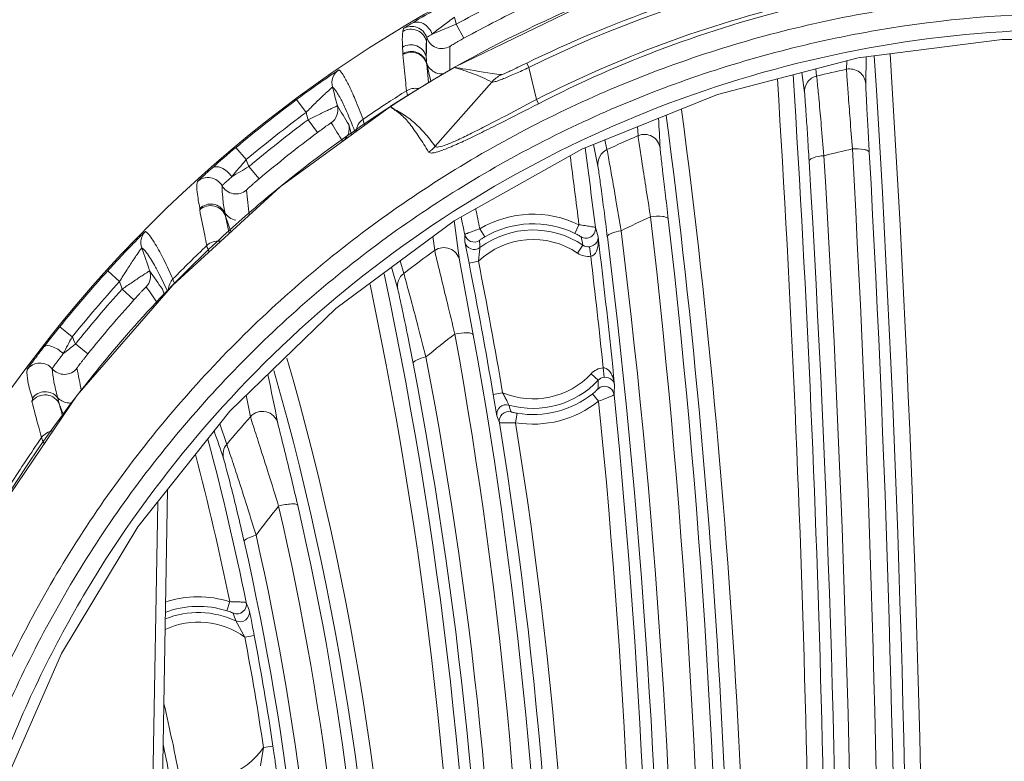
# Model space of a CAD drawing. Units: millimetres. Extents: x 45765 to 46874, y 2418 to 3174.
# Drawn here: x 46334 to 46365, y 2868 to 2892 of the extents above; entities that cross this region are included whole.
import ezdxf

# ---------------------------------------------------------------- set-up
doc = ezdxf.new("R2010")
doc.units = ezdxf.units.MM
doc.layers.add('细实线', color=7, linetype='Continuous', lineweight=13)
doc.styles.add('STYLE1', font='swisscl.ttf')
doc.dimstyles.new('4', dxfattribs={"dimtxt": 7, "dimasz": 2.5, "dimexe": 1.25, "dimexo": 0.625, "dimtad": 1, "dimtoh": 1, "dimdec": 0, "dimlfac": 0.25, "dimzin": 1, "dimdsep": 46, "dimtxsty": 'STYLE1', "dimcen": 2.5, "dimclrd": 3, "dimclre": 3, "dimclrt": 3, "dimadec": 0, "dimazin": 0, "dimtfac": 1, "dimtdec": 0, "dimtmove": 0, "dimatfit": 3, "dimfxl": 1, "dimlwd": -1, "dimarcsym": 0})

# ---------------------------------------------------------------- blocks, each defined once
blk = doc.blocks.new('*D14')
at = {"layer": 'Defpoints', "color": 0, "transparency": 16777216}
for p in [(46408.899, 2940.413), (46287.799, 2886.03), (46408.899, 2860.725)]:
    blk.add_point(p, dxfattribs=at)
at = {"layer": '细实线', "color": 3, "lineweight": -2, "transparency": 16777216}
for p, q in [((46287.799, 2886.655), (46287.799, 2941.663)), ((46408.899, 2861.35), (46408.899, 2941.663))]:
    blk.add_line(p, q, dxfattribs=at)
at = {"layer": '细实线', "color": 3, "transparency": 16777216}
blk.add_line((46290.299, 2940.413), (46406.399, 2940.413), dxfattribs=at)
for points in [[(46290.299, 2940.83), (46290.299, 2939.997), (46287.799, 2940.413)], [(46406.399, 2939.997), (46406.399, 2940.83), (46408.899, 2940.413)]]:
    blk.add_solid(points, dxfattribs=at)
at = {"layer": '细实线', "color": 3, "transparency": 16777216, "insert": (46348.349, 2944.538), "char_height": 7, "attachment_point": 5, "style": 'STYLE1'}
blk.add_mtext('30mm', dxfattribs=at)

msp = doc.modelspace()

# ---------------------------------------------------------------- linework, layer by layer
at = {"layer": '细实线'}
for p, q in [((46345.812, 2891.256), (46345.831, 2891.345)), ((46347.49, 2891.482), (46346.735, 2891.175)), ((46347.49, 2891.482), (46347.731, 2891.044)), ((46346.555, 2890.95), (46346.565, 2891.068)), ((46345.818, 2890.53), (46345.818, 2890.555)), ((46346.553, 2890.372), (46346.55, 2890.459)), ((46346.557, 2890.279), (46346.553, 2890.372)), ((46346.565, 2890.224), (46346.557, 2890.279)), ((46359.735, 2890.333), (46359.731, 2890.071)), ((46360.343, 2890.458), (46360.333, 2889.614)), ((46346.565, 2890.224), (46346.687, 2889.698)), ((46346.619, 2889.656), (46346.565, 2890.224)), ((46347.286, 2890.26), (46347.285, 2890.045)), ((46347.426, 2890.127), (46347.428, 2890.128)), ((46347.431, 2890.13), (46347.445, 2890.137)), ((46349.698, 2890.265), (46349.763, 2890.125)), ((46349.763, 2890.125), (46350.002, 2889.119)), ((46358.325, 2889.966), (46358.411, 2889.343)), ((46358.763, 2890.08), (46358.793, 2889.859)), ((46348.606, 2889.67), (46346.83, 2887.654)), ((46342.483, 2889.12), (46342.781, 2888.718)), ((46350.069, 2888.99), (46350.002, 2889.119)), ((46345.43, 2888.905), (46345.431, 2888.907)), ((46342.84, 2888.488), (46343.139, 2888.087)), ((46344.203, 2888.018), (46344.116, 2888.333)), ((46353.191, 2887.988), (46353.177, 2888.271)), ((46352.152, 2887.858), (46352.216, 2887.549)), ((46340.581, 2887.619), (46340.903, 2887.236)), ((46351.789, 2887.713), (46351.932, 2887.033)), ((46340.983, 2887.016), (46341.305, 2886.633)), ((46339.444, 2885.66), (46339.448, 2885.709)), ((46340.257, 2885.459), (46340.227, 2885.585)), ((46340.257, 2885.459), (46340.415, 2884.983)), ((46340.362, 2884.924), (46340.257, 2885.459)), ((46348.23, 2885.07), (46348.382, 2884.812)), ((46351.338, 2885.193), (46351.207, 2884.924)), ((46346.813, 2884.386), (46346.757, 2884.828)), ((46347.89, 2883.991), (46347.758, 2884.66)), ((46351.297, 2884.303), (46351.464, 2884.552)), ((46351.708, 2884.205), (46351.67, 2884.502)), ((46345.455, 2883.86), (46345.656, 2883.169)), ((46345.728, 2884.063), (46345.841, 2883.667)), ((46348.024, 2881.743), (46347.593, 2884.079)), ((46348.184, 2884.049), (46347.89, 2883.991)), ((46336.559, 2883.75), (46336.929, 2883.414)), ((46337.01, 2883.175), (46337.381, 2882.84)), ((46338.33, 2883.02), (46338.275, 2883.171)), ((46335.055, 2881.994), (46335.443, 2881.68)), ((46335.544, 2881.454), (46335.934, 2881.141)), ((46352.098, 2880.708), (46352.127, 2880.409)), ((46351.719, 2880.521), (46351.937, 2880.316)), ((46341.035, 2879.174), (46340.903, 2879.846)), ((46348.943, 2879.924), (46348.647, 2879.874)), ((46348.762, 2879.202), (46348.647, 2879.874)), ((46351.956, 2879.662), (46351.768, 2879.896)), ((46349.349, 2878.986), (46349.399, 2879.282)), ((46340.074, 2878.951), (46340.29, 2878.304)), ((46338.248, 2866.174), (46338.435, 2876.893)), ((46337.948, 2866.177), (46338.129, 2876.507)), ((46340.386, 2873.373), (46340.296, 2873.087)), ((46340.576, 2872.771), (46340.858, 2872.26)), ((46340.858, 2872.26), (46341.153, 2872.316)), ((46341.444, 2868.797), (46341.345, 2868.222)), ((46341.444, 2868.797), (46341.74, 2868.841))]:
    msp.add_line(p, q, dxfattribs=at)
for points in [[(46386.365, 2890.131), (46381.933, 2892.285), (46377.053, 2893.928), (46372.01, 2894.922), (46366.885, 2895.253), (46361.761, 2894.918), (46356.72, 2893.922), (46351.843, 2892.276), (46347.433, 2890.131)], [(46332.012, 2863.278), (46333.249, 2867.494), (46335.108, 2871.748), (46337.503, 2875.722), (46340.39, 2879.348), (46343.716, 2882.567), (46347.42, 2885.321), (46351.432, 2887.569), (46355.679, 2889.278), (46360.096, 2890.426), (46364.613, 2891.006), (46369.165, 2891.007), (46373.683, 2890.43), (46378.1, 2889.284), (46382.348, 2887.577), (46386.361, 2885.332), (46390.066, 2882.58), (46393.393, 2879.364), (46396.282, 2875.739), (46398.68, 2871.766), (46400.542, 2867.513), (46401.785, 2863.278)], [(46347.428, 2890.128), (46346.818, 2889.772), (46346.011, 2889.278), (46345.432, 2888.908)], [(46345.431, 2888.907), (46341.962, 2886.385), (46338.595, 2883.304), (46335.602, 2879.848), (46333.026, 2876.063), (46330.904, 2871.998), (46329.268, 2867.709), (46328.186, 2863.479)]]:
    msp.add_lwpolyline(points, dxfattribs=at)
for centre, radius, start, end in [((46366.899, 2856.232), 41, 99.7108, 160.7583), ((46366.899, 2856.232), 40.24, 115.4857, 118.837), ((46366.899, 2856.232), 39.74, 115.4857, 118.837), ((46208.565, 2856.232), 143.327, 14.23733, 14.32832), ((46346.07, 2890.827), 0.5, 14.133, 121.0409), ((46346.088, 2890.916), 0.5, 17.6509, 120.9622), ((46109.179, 2893.15), 237.386, 359.35051, 359.46891), ((46347.041, 2891.219), 0.5, 197.6642, 299.5667), ((46346.065, 2890.338), 0.5, 13.9618, 121.4036), ((46350.391, 2890.962), 4.591, 182.451, 185.084), ((46346.08, 2890.128), 0.5, 17.4649, 121.5383), ((46346.08, 2890.104), 0.5, 13.8793, 121.5552), ((46098.05, 2891.379), 249.239, 359.74282, 359.86332), ((46347.034, 2890.428), 0.5, 197.4332, 248.7935), ((45814.899, 2856.232), 546.777, 356.40793, 3.59197), ((45814.899, 2856.232), 547.277, 356.40462, 3.59531), ((46344.091, 2889.637), 0.5, 124.3149, 194.7225), ((46368.327, 2853.721), 41.979, 120.2038, 120.6196), ((46368.28, 2853.802), 41.885, 119.8602, 120.2038), ((46366.925, 2856.079), 34.744, 101.9502, 103.5356), ((46368.435, 2853.541), 42.188, 121.0616, 121.7763), ((46368.376, 2853.638), 42.075, 120.6196, 121.0615), ((45827.899, 2856.232), 530.723, 359.14274, 3.62227), ((45827.899, 2856.232), 531.223, 359.1227, 3.63276), ((46216.899, 2856.232), 131.006, 14.44906, 14.71518), ((46366.875, 2855.902), 39.504, 122.0159, 123.0093), ((46368.511, 2853.418), 42.333, 121.7766, 123.0379), ((46366.899, 2856.232), 40.96, 126.5909, 129.9793), ((46366.891, 2855.752), 39.493, 122.916, 129.4192), ((46343.277, 2888.796), 0.5, 305.9465, 14.4534), ((46230.47, 2820.074), 132.57, 30.99031, 31.28721), ((46366.883, 2855.89), 39.518, 123.2021, 124.3846), ((46366.907, 2855.853), 39.562, 123.0091, 123.2023), ((46105.107, 2856.232), 251.569, 358.37901, 7.44122), ((46366.899, 2856.232), 40.46, 126.5909, 129.9793), ((46366.899, 2856.232), 40.24, 126.7188, 130.0934), ((46216.899, 2856.232), 130.006, 14.36545, 14.47036), ((46344.849, 2888.091), 0.499, 124.6157, 175.8531), ((46089.626, 2873.367), 264.642, 3.08146, 3.28561), ((46105.107, 2856.232), 251.069, 358.37892, 7.41192), ((46228.663, 2818.238), 134.63, 31.11592, 31.40506), ((46343.632, 2888.211), 0.5, 308.9504, 14.1625), ((46366.899, 2856.232), 39.74, 126.7188, 130.0934), ((46366.931, 2856.212), 34.62, 113.3832, 115.1535), ((46361.878, 2862.199), 33.162, 129.9556, 131.672), ((46346.071, 2888.322), 1.011, 302.9828, 318.6431), ((46117.107, 2856.232), 236.515, 7.01276, 7.62334), ((46366.899, 2856.232), 32.108, 102.5638, 104.2024), ((45794.765, 2856.232), 566.017, 356.82605, 3.17395), ((46353.684, 2875.952), 17.049, 138.5609, 140.928), ((46256.103, 2856.232), 90.289, 19.93409, 20.08292), ((46117.107, 2856.232), 236.015, 7.04843, 7.57872), ((45843.634, 2856.232), 515.853, 356.55945, 3.44055), ((45841.279, 2856.232), 518.677, 356.55955, 3.44045), ((45797.328, 2856.232), 563.982, 356.82597, 3.17403), ((46370.244, 2837.009), 57.939, 120.33374, 120.94911), ((46339.705, 2886.175), 0.5, 28.9342, 132.2461), ((46340.58, 2886.659), 0.5, 208.9478, 310.8435), ((46366.847, 2855.809), 39.422, 129.4221, 132.5861), ((46196.703, 2870.353), 145.082, 5.99167, 6.30279), ((46339.785, 2885.294), 0.5, 19.1995, 132.9866), ((46339.789, 2885.343), 0.5, 28.8691, 132.9341), ((46208.565, 2856.232), 142.61, 11.66645, 11.92527), ((46340.665, 2885.826), 0.5, 208.835, 260.1936), ((46208.565, 2856.232), 142.11, 11.63384, 11.86233), ((46349.899, 2882.232), 3.292, 64.0751, 120.4626), ((46366.899, 2856.232), 32.105, 114.5045, 116.3263), ((46100.17, 2856.232), 255.091, 353.42389, 6.57611), ((46101.365, 2856.232), 254.448, 353.42369, 6.5763), ((46197.26, 2864.605), 151.589, 7.38091, 7.85604), ((46349.899, 2882.232), 2.798, 55.9752, 126.5825), ((46349.899, 2882.232), 2.992, 64.0751, 120.4626), ((46326.941, 2877.848), 25.948, 15.5725, 16.25), ((46338.097, 2884.632), 0.5, 135.3957, 199.221), ((46366.852, 2855.802), 39.43, 132.5861, 136.0505), ((46348.05, 2884.951), 0.3, 191.666, 304.2013), ((46412.64, 2885.371), 64.885, 180.42511, 180.62801), ((46349.899, 2882.232), 2.498, 55.9752, 133.3422), ((46332.223, 2880.201), 19.727, 12.7394, 13.5189), ((46117.107, 2856.232), 236.562, 5.80633, 6.93934), ((46120.404, 2856.232), 233.58, 352.97043, 7.02957), ((46119.295, 2856.232), 235.133, 352.97062, 7.02937), ((46256.618, 2856.232), 85.787, 18.70637, 19.2157), ((46366.891, 2855.878), 39.532, 133.5243, 135.6886), ((46340.013, 2884.181), 0.501, 81.7049, 133.7767), ((46348.052, 2884.72), 0.3, 191.5771, 306.5602), ((46377.113, 2886.181), 28.932, 182.9302, 183.3726), ((46366.773, 2856.44), 34.343, 125.5362, 127.5532), ((46117.107, 2856.232), 236.262, 5.94611, 6.79955), ((46208.565, 2856.232), 142.063, 9.57966, 11.26778), ((46208.565, 2856.232), 142.363, 9.57966, 11.26778), ((46366.899, 2856.232), 40.96, 137.7921, 141.0272), ((46337.4, 2883.585), 0.5, 317.151, 18.7121), ((46271.369, 2836.837), 81.383, 34.70322, 35.19727), ((46216.899, 2856.232), 131.223, 347.93683, 12.06302), ((46346.144, 2883.27), 0.498, 127.3447, 191.7002), ((46366.899, 2856.232), 40.46, 137.7921, 141.0272), ((46366.899, 2856.232), 40.24, 137.9674, 141.1881), ((46256.618, 2856.232), 84.787, 18.52805, 18.69874), ((46270.436, 2835.34), 82.633, 35.01169, 35.43199), ((46216.899, 2856.232), 130.723, 348.04, 11.9597), ((46366.852, 2855.805), 39.428, 136.0525, 140.5782), ((46366.899, 2856.232), 39.74, 137.9674, 141.187), ((46361.959, 2860.223), 34.61, 141.02, 142.3505), ((46352.656, 2872.289), 19.608, 151.3851, 153.1292), ((46278.751, 2856.232), 62.142, 23.94517, 24.17362), ((46366.788, 2856.442), 31.867, 127.3724, 129.4554), ((46206.573, 2856.232), 143.168, 349.72611, 10.2739), ((46207.291, 2856.232), 143.026, 349.72578, 10.27422), ((46373.37, 2833.682), 60.934, 128.37282, 128.82775), ((46256.103, 2856.232), 89.572, 343.93912, 16.06089), ((46217.341, 2856.232), 131.558, 349.12765, 10.87235), ((46334.433, 2880.357), 0.5, 40.0721, 143.3808), ((46366.821, 2855.83), 39.389, 140.5785, 142.5323), ((46218.011, 2856.232), 130.469, 349.1273, 10.87269), ((46335.198, 2881.001), 0.5, 220.1005, 321.9671), ((46241.109, 2861.755), 96.362, 10.91137, 11.33407), ((46247.265, 2860.281), 96.455, 11.17365, 12.09877), ((46256.103, 2856.232), 89.073, 344.11024, 15.88952), ((46349.899, 2882.232), 2.498, 247.5053, 316.7705), ((46349.899, 2882.232), 2.798, 254.2649, 316.7705), ((46332.21, 2880.314), 19.727, 359.2268, 0.0062), ((46326.536, 2881.444), 25.951, 356.4957, 357.1731), ((46366.834, 2855.823), 39.403, 142.5348, 148.8262), ((46334.586, 2879.359), 0.5, 22.5684, 144.3615), ((46334.603, 2879.457), 0.5, 40.1877, 144.2397), ((46349.899, 2882.232), 2.992, 260.3848, 308.6706), ((46117.107, 2856.232), 236.515, 352.38012, 5.73291), ((46183.212, 2818.44), 163.672, 21.80281, 21.92392), ((46362.837, 2886.763), 28.71, 194.5489, 195.2918), ((46335.368, 2880.107), 0.505, 261.3145, 278.4653), ((46349.059, 2879.25), 0.3, 74.2873, 189.2703), ((46376.737, 2888.227), 28.932, 197.4748, 197.9172), ((46349.899, 2882.232), 3.292, 260.3848, 308.6706), ((46117.107, 2856.232), 236.015, 352.42858, 5.69723), ((46367.181, 2856.058), 34.9, 138.5204, 140.4013), ((46409.65, 2901.628), 64.886, 200.21944, 200.42234), ((46349.138, 2879.034), 0.3, 76.6463, 189.1814), ((46208.565, 2856.232), 142.11, 348.14749, 9.21359), ((46208.565, 2856.232), 142.61, 348.08563, 9.18099), ((46262.937, 2852.014), 81.462, 18.4988, 19.14195), ((46366.88, 2855.891), 39.515, 145.0677, 147.6147), ((46256.618, 2856.232), 86.004, 11.47973, 14.98554), ((46340.672, 2877.985), 0.498, 140.153, 194.4463), ((46256.618, 2856.232), 85.504, 11.56433, 14.73825), ((46255.545, 2856.232), 89.278, 346.94855, 13.05145), ((46367.317, 2855.956), 32.586, 141.21, 143.2444), ((46255.044, 2856.232), 89.177, 346.94902, 13.05099), ((46256.666, 2856.232), 86.702, 347.19002, 12.80998), ((46257.16, 2856.232), 85.813, 347.18957, 12.81043), ((46339.399, 2870.232), 3.292, 72.55, 108.2936), ((46340.607, 2873.289), 0.3, 248.4625, 11.4368), ((46317.953, 2864.405), 24.629, 20.6773, 21.2927), ((46339.399, 2870.232), 2.992, 72.55, 110.3519), ((46339.399, 2870.232), 2.798, 65.1276, 111.721), ((46323.635, 2867.334), 17.792, 17.7955, 18.6068), ((46340.702, 2873.043), 0.3, 245.171, 11.2511), ((46339.399, 2870.232), 2.498, 54.2548, 114.624), ((46256.618, 2856.232), 85.751, 8.42583, 10.77243), ((46256.618, 2856.232), 86.051, 8.42584, 10.77243), ((46278.751, 2856.232), 61.178, 10.90025, 13.16876), ((46278.751, 2856.232), 60.878, 10.90025, 11.97745), ((46339.399, 2870.232), 2.498, 256.708, 324.9435)]:
    msp.add_arc(centre, radius, start, end, dxfattribs=at)
for points, knots in [([(46347.445, 2890.137), (46350.384, 2891.798), (46356.729, 2894.378), (46366.898, 2895.69), (46377.068, 2894.378), (46383.412, 2891.799), (46386.351, 2890.138)], [0, 0, 0, 0, 0.249704, 0.50001, 0.750302, 1, 1, 1, 1]), ([(46349.698, 2890.265), (46352.36, 2891.563), (46357.998, 2893.564), (46366.899, 2894.578), (46375.8, 2893.564), (46381.438, 2891.563), (46384.099, 2890.265)], [0, 0, 0, 0, 0.249995, 0.499997, 0.750003, 1, 1, 1, 1]), ([(46349.763, 2890.125), (46355.019, 2892.725), (46366.899, 2895.496), (46378.777, 2892.724), (46384.034, 2890.125)], [0, 0, 0, 0, 0.499998, 1, 1, 1, 1]), ([(46350.002, 2889.119), (46352.597, 2890.451), (46358.132, 2892.488), (46366.899, 2893.534), (46375.665, 2892.489), (46381.2, 2890.451), (46383.795, 2889.119)], [0, 0, 0, 0, 0.249998, 0.499999, 0.750003, 1, 1, 1, 1]), ([(46350.069, 2888.99), (46352.654, 2890.318), (46358.161, 2892.371), (46366.899, 2893.41), (46375.636, 2892.371), (46381.143, 2890.318), (46383.728, 2888.99)], [0, 0, 0, 0, 0.249996, 0.499999, 0.750004, 1, 1, 1, 1]), ([(46330.677, 2863.48), (46331.13, 2865.494), (46332.38, 2869.459), (46335.222, 2875.012), (46338.964, 2880.026), (46343.506, 2884.356), (46348.725, 2887.871), (46354.477, 2890.465), (46360.594, 2892.055), (46366.899, 2892.591), (46373.203, 2892.055), (46379.321, 2890.465), (46385.072, 2887.871), (46390.292, 2884.356), (46394.834, 2880.026), (46398.575, 2875.012), (46401.417, 2869.459), (46402.667, 2865.494), (46403.121, 2863.48)], [0, 0, 0, 0, 0.061932, 0.124003, 0.18625, 0.248692, 0.31132, 0.374111, 0.437023, 0.5, 0.562976, 0.625888, 0.688679, 0.751308, 0.813749, 0.875997, 0.938068, 1, 1, 1, 1]), ([(46346.089, 2891.507), (46346.162, 2891.551), (46346.527, 2891.768), (46346.896, 2891.978), (46347.194, 2892.141)], [0, 0, 0, 0, 0.201031, 1, 1, 1, 1]), ([(46331.163, 2863.287), (46331.611, 2865.274), (46332.845, 2869.184), (46335.649, 2874.659), (46339.34, 2879.605), (46343.82, 2883.875), (46348.969, 2887.342), (46354.643, 2889.901), (46360.679, 2891.47), (46366.899, 2891.999), (46373.119, 2891.47), (46379.154, 2889.901), (46384.828, 2887.342), (46389.977, 2883.875), (46394.458, 2879.605), (46398.149, 2874.659), (46400.953, 2869.184), (46402.186, 2865.274), (46402.634, 2863.287)], [0, 0, 0, 0, 0.061919, 0.12398, 0.186221, 0.248661, 0.311292, 0.374089, 0.437011, 0.5, 0.562988, 0.62591, 0.688708, 0.751339, 0.813778, 0.87602, 0.938081, 1, 1, 1, 1]), ([(46346.089, 2891.507), (46346.141, 2891.537), (46346.271, 2891.568), (46346.536, 2891.491), (46346.685, 2891.31), (46346.735, 2891.175)], [0, 0, 0, 0, 0.222811, 0.466426, 1, 1, 1, 1]), ([(46346.735, 2891.175), (46346.781, 2891.213), (46347.01, 2891.394), (46347.245, 2891.568), (46347.434, 2891.703)], [0, 0, 0, 0, 0.203435, 1, 1, 1, 1]), ([(46331.719, 2863.287), (46332.164, 2865.24), (46333.385, 2869.085), (46337.066, 2876.254), (46343.891, 2883.939), (46354.685, 2889.931), (46366.899, 2892.019), (46379.112, 2889.931), (46389.906, 2883.939), (46396.731, 2876.255), (46400.413, 2869.085), (46401.634, 2865.24), (46402.078, 2863.287)], [0, 0, 0, 0, 0.062097, 0.124337, 0.248935, 0.374243, 0.5, 0.625757, 0.751064, 0.875662, 0.937902, 1, 1, 1, 1]), ([(46345.804, 2890.765), (46345.802, 2890.816), (46345.797, 2890.979), (46345.797, 2891.144), (46345.812, 2891.256)], [0, 0, 0, 0, 0.308473, 1, 1, 1, 1]), ([(46345.831, 2891.345), (46345.833, 2891.352), (46345.863, 2891.362), (46345.906, 2891.398), (46345.99, 2891.445), (46346.053, 2891.485), (46346.089, 2891.507)], [0, 0, 0, 0, 0.070969, 0.265773, 0.578666, 1, 1, 1, 1]), ([(46346.55, 2890.459), (46346.548, 2890.509), (46346.541, 2890.673), (46346.541, 2890.837), (46346.555, 2890.95)], [0, 0, 0, 0, 0.308646, 1, 1, 1, 1]), ([(46346.565, 2891.068), (46346.566, 2891.072), (46346.586, 2891.08), (46346.613, 2891.103), (46346.67, 2891.135), (46346.711, 2891.161), (46346.735, 2891.175)], [0, 0, 0, 0, 0.07131, 0.265908, 0.578592, 1, 1, 1, 1]), ([(46347.731, 2891.044), (46347.675, 2891.013), (46347.593, 2890.967), (46347.489, 2890.908), (46347.423, 2890.869), (46347.369, 2890.837), (46347.325, 2890.812), (46347.305, 2890.794), (46347.288, 2890.788), (46347.288, 2890.784)], [0, 0, 0, 0, 0.37605, 0.547039, 0.698155, 0.823622, 0.918223, 0.977905, 1, 1, 1, 1]), ([(46345.932, 2889.397), (46345.919, 2889.506), (46345.875, 2889.883), (46345.837, 2890.261), (46345.818, 2890.53)], [0, 0, 0, 0, 0.28848, 1, 1, 1, 1]), ([(46342.483, 2889.12), (46342.643, 2889.239), (46342.879, 2889.411), (46343.184, 2889.627), (46343.384, 2889.766), (46343.532, 2889.868), (46343.633, 2889.936), (46343.693, 2889.976), (46343.74, 2890.006), (46343.775, 2890.032), (46343.796, 2890.04), (46343.807, 2890.051), (46343.809, 2890.05)], [0, 0, 0, 0, 0.369726, 0.540086, 0.692542, 0.820509, 0.873317, 0.917676, 0.952987, 0.978697, 0.994425, 1, 1, 1, 1]), ([(46343.809, 2890.05), (46343.865, 2890.012), (46343.973, 2889.854), (46344.139, 2889.545), (46344.344, 2889.076), (46344.487, 2888.711), (46344.565, 2888.502)], [0, 0, 0, 0, 0.116469, 0.319934, 0.613934, 1, 1, 1, 1]), ([(46347.426, 2890.127), (46347.626, 2890.069), (46348.026, 2889.935), (46348.419, 2889.774), (46348.606, 2889.67)], [0, 0, 0, 0, 0.491962, 1, 1, 1, 1]), ([(46347.431, 2890.13), (46347.551, 2890.112), (46348.04, 2890.036), (46348.527, 2889.946), (46348.899, 2889.901)], [0, 0, 0, 0, 0.243159, 1, 1, 1, 1]), ([(46348.606, 2889.67), (46348.612, 2889.662), (46348.657, 2889.668), (46348.724, 2889.685), (46348.841, 2889.725), (46348.985, 2889.781), (46349.158, 2889.852), (46349.421, 2889.966), (46349.624, 2890.06), (46349.763, 2890.125)], [0, 0, 0, 0, 0.024469, 0.086628, 0.183767, 0.311168, 0.462298, 0.631538, 1, 1, 1, 1]), ([(46348.899, 2889.901), (46348.909, 2889.899), (46348.939, 2889.913), (46348.997, 2889.934), (46349.08, 2889.972), (46349.226, 2890.038), (46349.434, 2890.137), (46349.607, 2890.221), (46349.698, 2890.265)], [0, 0, 0, 0, 0.033819, 0.108337, 0.213376, 0.343999, 0.65546, 1, 1, 1, 1]), ([(46360.333, 2889.614), (46360.325, 2889.752), (46360.178, 2890.034), (46359.867, 2890.1), (46359.731, 2890.071)], [0, 0, 0, 0, 0.499377, 1, 1, 1, 1]), ([(46359.731, 2890.071), (46359.732, 2889.99), (46359.753, 2889.731), (46359.787, 2889.214), (46359.846, 2888.462), (46359.89, 2887.887), (46359.914, 2887.571)], [0, 0, 0, 0, 0.096908, 0.310509, 0.62088, 1, 1, 1, 1]), ([(46358.793, 2889.859), (46358.683, 2889.832), (46358.473, 2889.697), (46358.404, 2889.457), (46358.411, 2889.343)], [0, 0, 0, 0, 0.50053, 1, 1, 1, 1]), ([(46358.793, 2889.859), (46358.805, 2889.779), (46358.827, 2889.52), (46358.878, 2889.003), (46358.944, 2888.25), (46358.994, 2887.675), (46359.021, 2887.359)], [0, 0, 0, 0, 0.096587, 0.310294, 0.620875, 1, 1, 1, 1]), ([(46342.781, 2888.718), (46342.877, 2888.817), (46343.019, 2888.961), (46343.206, 2889.143), (46343.331, 2889.262), (46343.439, 2889.361), (46343.515, 2889.431), (46343.561, 2889.471), (46343.585, 2889.494), (46343.598, 2889.501), (46343.606, 2889.511), (46343.608, 2889.51)], [0, 0, 0, 0, 0.361475, 0.530162, 0.683182, 0.813635, 0.914178, 0.95104, 0.977943, 0.994339, 1, 1, 1, 1]), ([(46343.608, 2889.51), (46343.665, 2889.471), (46343.775, 2889.308), (46343.863, 2889.144), (46343.917, 2889.035)], [0, 0, 0, 0, 0.362775, 1, 1, 1, 1]), ([(46345.961, 2889.26), (46345.952, 2889.291), (46345.943, 2889.335), (46345.928, 2889.383), (46345.932, 2889.397)], [0, 0, 0, 0, 0.685511, 1, 1, 1, 1]), ([(46360.333, 2889.614), (46360.333, 2889.544), (46360.346, 2889.321), (46360.366, 2888.874), (46360.403, 2888.226), (46360.43, 2887.731), (46360.445, 2887.46)], [0, 0, 0, 0, 0.09714, 0.311091, 0.621451, 1, 1, 1, 1]), ([(46346.83, 2887.654), (46346.851, 2887.625), (46346.994, 2887.638), (46347.197, 2887.708), (46347.531, 2887.848), (46347.933, 2888.044), (46348.402, 2888.282), (46349.098, 2888.644), (46349.636, 2888.927), (46350.002, 2889.119)], [0, 0, 0, 0, 0.030748, 0.098053, 0.200365, 0.33076, 0.482259, 0.647605, 1, 1, 1, 1]), ([(46358.411, 2889.343), (46358.421, 2889.274), (46358.434, 2889.051), (46358.469, 2888.606), (46358.51, 2887.957), (46358.541, 2887.462), (46358.557, 2887.19)], [0, 0, 0, 0, 0.096606, 0.310555, 0.621196, 1, 1, 1, 1]), ([(46343.761, 2888.921), (46343.76, 2888.922), (46343.752, 2888.917), (46343.739, 2888.914), (46343.715, 2888.902), (46343.669, 2888.882), (46343.59, 2888.846), (46343.476, 2888.793), (46343.339, 2888.728), (46343.124, 2888.625), (46342.955, 2888.544), (46342.84, 2888.488)], [0, 0, 0, 0, 0.005371, 0.020383, 0.044899, 0.078699, 0.172473, 0.297802, 0.449422, 0.621403, 1, 1, 1, 1]), ([(46343.917, 2889.035), (46343.947, 2888.974), (46344.088, 2888.672), (46344.213, 2888.363), (46344.309, 2888.116)], [0, 0, 0, 0, 0.204807, 1, 1, 1, 1]), ([(46345.43, 2888.905), (46345.467, 2888.859), (46345.575, 2888.788), (46345.793, 2888.626), (46345.996, 2888.412), (46346.178, 2888.159), (46346.38, 2887.868), (46346.526, 2887.636), (46346.621, 2887.474)], [0, 0, 0, 0, 0.09555, 0.202296, 0.434719, 0.562628, 0.699403, 1, 1, 1, 1]), ([(46345.431, 2888.906), (46345.473, 2888.861), (46345.592, 2888.797), (46345.837, 2888.659), (46346.151, 2888.431), (46346.501, 2888.074), (46346.723, 2887.804), (46346.83, 2887.654)], [0, 0, 0, 0, 0.097697, 0.208983, 0.447613, 0.708641, 1, 1, 1, 1]), ([(46346.621, 2887.474), (46346.641, 2887.441), (46346.793, 2887.443), (46347.008, 2887.514), (46347.364, 2887.651), (46347.797, 2887.85), (46348.307, 2888.097), (46349.072, 2888.479), (46349.665, 2888.782), (46350.069, 2888.99)], [0, 0, 0, 0, 0.03008, 0.095204, 0.195001, 0.323485, 0.474539, 0.641187, 1, 1, 1, 1]), ([(46344.565, 2888.502), (46344.562, 2888.484), (46344.585, 2888.424), (46344.599, 2888.367), (46344.612, 2888.328)], [0, 0, 0, 0, 0.307451, 1, 1, 1, 1]), ([(46343.57, 2888.392), (46343.569, 2888.395), (46343.552, 2888.378), (46343.53, 2888.37), (46343.487, 2888.337), (46343.433, 2888.302), (46343.368, 2888.255), (46343.269, 2888.183), (46343.191, 2888.126), (46343.139, 2888.087)], [0, 0, 0, 0, 0.02041, 0.080152, 0.1761, 0.303333, 0.455731, 0.626908, 1, 1, 1, 1]), ([(46353.191, 2887.988), (46353.328, 2888.047), (46353.676, 2888.034), (46353.866, 2887.741), (46353.885, 2887.593)], [0, 0, 0, 0, 0.500658, 1, 1, 1, 1]), ([(46353.582, 2885.446), (46353.532, 2885.765), (46353.441, 2886.346), (46353.321, 2887.11), (46353.243, 2887.639), (46353.199, 2887.905), (46353.191, 2887.988)], [0, 0, 0, 0, 0.375974, 0.686436, 0.901927, 1, 1, 1, 1]), ([(46352.216, 2887.549), (46352.122, 2887.505), (46351.959, 2887.354), (46351.919, 2887.135), (46351.932, 2887.033)], [0, 0, 0, 0, 0.500487, 1, 1, 1, 1]), ([(46352.216, 2887.549), (46352.235, 2887.467), (46352.28, 2887.201), (46352.377, 2886.674), (46352.508, 2885.909), (46352.607, 2885.326), (46352.661, 2885.008)], [0, 0, 0, 0, 0.097479, 0.313184, 0.624032, 1, 1, 1, 1]), ([(46354.139, 2885.373), (46354.107, 2885.65), (46354.048, 2886.157), (46353.969, 2886.823), (46353.919, 2887.286), (46353.889, 2887.52), (46353.885, 2887.593)], [0, 0, 0, 0, 0.374157, 0.684546, 0.901045, 1, 1, 1, 1]), ([(46360.445, 2887.46), (46360.443, 2887.483), (46360.384, 2887.531), (46360.207, 2887.574), (46360.037, 2887.58), (46359.914, 2887.571)], [0, 0, 0, 0, 0.123116, 0.343185, 1, 1, 1, 1]), ([(46359.021, 2887.359), (46358.909, 2887.35), (46358.757, 2887.325), (46358.602, 2887.262), (46358.556, 2887.211), (46358.557, 2887.19)], [0, 0, 0, 0, 0.659265, 0.875948, 1, 1, 1, 1]), ([(46339.369, 2886.545), (46339.37, 2886.549), (46339.384, 2886.559), (46339.405, 2886.583), (46339.445, 2886.619), (46339.523, 2886.693), (46339.653, 2886.811), (46339.766, 2886.913), (46339.83, 2886.97)], [0, 0, 0, 0, 0.020185, 0.073409, 0.158702, 0.274592, 0.589927, 1, 1, 1, 1]), ([(46339.83, 2886.97), (46339.864, 2886.999), (46339.972, 2887.031), (46340.141, 2886.981), (46340.31, 2886.869), (46340.406, 2886.76), (46340.448, 2886.698)], [0, 0, 0, 0, 0.184138, 0.417343, 0.699293, 1, 1, 1, 1]), ([(46351.932, 2887.033), (46351.947, 2886.961), (46351.977, 2886.729), (46352.044, 2886.268), (46352.13, 2885.602), (46352.194, 2885.095), (46352.228, 2884.818)], [0, 0, 0, 0, 0.09792, 0.314387, 0.625295, 1, 1, 1, 1]), ([(46340.143, 2886.417), (46340.143, 2886.419), (46340.153, 2886.426), (46340.166, 2886.442), (46340.193, 2886.466), (46340.244, 2886.515), (46340.331, 2886.594), (46340.405, 2886.661), (46340.448, 2886.698)], [0, 0, 0, 0, 0.020348, 0.073655, 0.158987, 0.274772, 0.589923, 1, 1, 1, 1]), ([(46341.305, 2886.633), (46341.255, 2886.591), (46341.182, 2886.529), (46341.089, 2886.448), (46341.029, 2886.396), (46340.981, 2886.351), (46340.941, 2886.317), (46340.923, 2886.294), (46340.907, 2886.284), (46340.907, 2886.28)], [0, 0, 0, 0, 0.370591, 0.540377, 0.691695, 0.818577, 0.915259, 0.976875, 1, 1, 1, 1]), ([(46339.448, 2885.709), (46339.41, 2885.877), (46339.367, 2886.153), (46339.345, 2886.439), (46339.369, 2886.545)], [0, 0, 0, 0, 0.613182, 1, 1, 1, 1]), ([(46340.227, 2885.585), (46340.2, 2885.738), (46340.163, 2886.014), (46340.141, 2886.293), (46340.143, 2886.417)], [0, 0, 0, 0, 0.557888, 1, 1, 1, 1]), ([(46339.667, 2884.542), (46339.644, 2884.649), (46339.565, 2885.021), (46339.49, 2885.393), (46339.444, 2885.66)], [0, 0, 0, 0, 0.286939, 1, 1, 1, 1]), ([(46353.582, 2885.446), (46353.709, 2885.464), (46353.885, 2885.47), (46354.069, 2885.44), (46354.135, 2885.397), (46354.139, 2885.373)], [0, 0, 0, 0, 0.657885, 0.879294, 1, 1, 1, 1]), ([(46348.23, 2885.07), (46348.169, 2885.049), (46348.082, 2885.017), (46347.971, 2884.976), (46347.9, 2884.949), (46347.843, 2884.926), (46347.797, 2884.91), (46347.774, 2884.895), (46347.757, 2884.893), (46347.756, 2884.89)], [0, 0, 0, 0, 0.378552, 0.550267, 0.701554, 0.826587, 0.920362, 0.978999, 1, 1, 1, 1]), ([(46351.852, 2885.109), (46351.85, 2885.112), (46351.833, 2885.111), (46351.806, 2885.121), (46351.756, 2885.128), (46351.693, 2885.14), (46351.616, 2885.153), (46351.496, 2885.172), (46351.402, 2885.185), (46351.338, 2885.193)], [0, 0, 0, 0, 0.021925, 0.082217, 0.177787, 0.30405, 0.455512, 0.626183, 1, 1, 1, 1]), ([(46336.559, 2883.75), (46336.629, 2883.828), (46336.768, 2883.98), (46336.974, 2884.201), (46337.17, 2884.408), (46337.349, 2884.593), (46337.483, 2884.73), (46337.576, 2884.823), (46337.631, 2884.878), (46337.676, 2884.921), (46337.708, 2884.956), (46337.729, 2884.968), (46337.738, 2884.984), (46337.741, 2884.983)], [0, 0, 0, 0, 0.18323, 0.362119, 0.5309, 0.683666, 0.813818, 0.86811, 0.914053, 0.950841, 0.977708, 0.994195, 1, 1, 1, 1]), ([(46337.741, 2884.983), (46337.782, 2884.961), (46337.867, 2884.869), (46337.936, 2884.771), (46337.977, 2884.707)], [0, 0, 0, 0, 0.378143, 1, 1, 1, 1]), ([(46348.382, 2884.812), (46348.36, 2884.799), (46348.322, 2884.775), (46348.268, 2884.743), (46348.242, 2884.717), (46348.218, 2884.708), (46348.219, 2884.702)], [0, 0, 0, 0, 0.382293, 0.703873, 0.919499, 1, 1, 1, 1]), ([(46351.403, 2884.813), (46351.402, 2884.82), (46351.374, 2884.828), (46351.339, 2884.857), (46351.276, 2884.888), (46351.231, 2884.912), (46351.207, 2884.924)], [0, 0, 0, 0, 0.092714, 0.322765, 0.64011, 1, 1, 1, 1]), ([(46351.814, 2884.921), (46351.788, 2884.878), (46351.714, 2884.803), (46351.613, 2884.774), (46351.563, 2884.772)], [0, 0, 0, 0, 0.499834, 1, 1, 1, 1]), ([(46351.936, 2884.814), (46351.943, 2884.757), (46351.907, 2884.602), (46351.759, 2884.514), (46351.67, 2884.502)], [0, 0, 0, 0, 0.38932, 1, 1, 1, 1]), ([(46351.936, 2884.814), (46351.943, 2884.757), (46351.955, 2884.548), (46351.872, 2884.227), (46351.708, 2884.205)], [0, 0, 0, 0, 0.25554, 1, 1, 1, 1]), ([(46352.661, 2885.008), (46352.554, 2884.992), (46352.41, 2884.957), (46352.266, 2884.888), (46352.226, 2884.838), (46352.228, 2884.818)], [0, 0, 0, 0, 0.662546, 0.877764, 1, 1, 1, 1]), ([(46336.929, 2883.414), (46337.006, 2883.539), (46337.121, 2883.723), (46337.273, 2883.958), (46337.378, 2884.116), (46337.46, 2884.236), (46337.517, 2884.319), (46337.552, 2884.37), (46337.581, 2884.409), (46337.603, 2884.442), (46337.617, 2884.453), (46337.623, 2884.469), (46337.625, 2884.467)], [0, 0, 0, 0, 0.348232, 0.513563, 0.666429, 0.800323, 0.857494, 0.90662, 0.946462, 0.975809, 0.993832, 1, 1, 1, 1]), ([(46337.625, 2884.467), (46337.655, 2884.451), (46337.718, 2884.391), (46337.869, 2884.196), (46337.976, 2884.01), (46338.053, 2883.868)], [0, 0, 0, 0, 0.137122, 0.347145, 1, 1, 1, 1]), ([(46337.977, 2884.707), (46338.078, 2884.551), (46338.297, 2884.15), (46338.493, 2883.739), (46338.604, 2883.494)], [0, 0, 0, 0, 0.409111, 1, 1, 1, 1]), ([(46339.729, 2884.358), (46339.712, 2884.399), (46339.692, 2884.458), (46339.663, 2884.522), (46339.667, 2884.542)], [0, 0, 0, 0, 0.686121, 1, 1, 1, 1]), ([(46346.813, 2884.386), (46346.88, 2884.434), (46347.04, 2884.496), (46347.294, 2884.463), (46347.502, 2884.314), (46347.577, 2884.159), (46347.593, 2884.079)], [0, 0, 0, 0, 0.250308, 0.500609, 0.750515, 1, 1, 1, 1]), ([(46348.184, 2884.049), (46348.191, 2884.096), (46348.203, 2884.188), (46348.215, 2884.316), (46348.228, 2884.411), (46348.227, 2884.464), (46348.231, 2884.479)], [0, 0, 0, 0, 0.330078, 0.640641, 0.889498, 1, 1, 1, 1]), ([(46347.445, 2881.767), (46347.367, 2882.09), (46347.223, 2882.685), (46347.03, 2883.47), (46346.9, 2884.02), (46346.829, 2884.298), (46346.813, 2884.386)], [0, 0, 0, 0, 0.370426, 0.680961, 0.899843, 1, 1, 1, 1]), ([(46338.053, 2883.868), (46338.082, 2883.816), (46338.211, 2883.575), (46338.331, 2883.328), (46338.423, 2883.133)], [0, 0, 0, 0, 0.21571, 1, 1, 1, 1]), ([(46337.873, 2883.746), (46337.872, 2883.747), (46337.864, 2883.74), (46337.852, 2883.736), (46337.829, 2883.72), (46337.785, 2883.693), (46337.711, 2883.644), (46337.603, 2883.574), (46337.474, 2883.488), (46337.274, 2883.354), (46337.117, 2883.248), (46337.01, 2883.175)], [0, 0, 0, 0, 0.005374, 0.020564, 0.045402, 0.079624, 0.174348, 0.300457, 0.452343, 0.623903, 1, 1, 1, 1]), ([(46338.604, 2883.494), (46338.602, 2883.48), (46338.62, 2883.436), (46338.635, 2883.394), (46338.647, 2883.366)], [0, 0, 0, 0, 0.320998, 1, 1, 1, 1]), ([(46345.842, 2883.666), (46345.87, 2883.581), (46345.942, 2883.302), (46346.095, 2882.754), (46346.3, 2881.967), (46346.454, 2881.371), (46346.537, 2881.047)], [0, 0, 0, 0, 0.099344, 0.318638, 0.629724, 1, 1, 1, 1]), ([(46337.766, 2883.246), (46337.764, 2883.249), (46337.749, 2883.226), (46337.728, 2883.214), (46337.688, 2883.169), (46337.639, 2883.12), (46337.581, 2883.058), (46337.494, 2882.964), (46337.427, 2882.891), (46337.381, 2882.84)], [0, 0, 0, 0, 0.021181, 0.083722, 0.183099, 0.312828, 0.465765, 0.63522, 1, 1, 1, 1]), ([(46345.656, 2883.169), (46345.678, 2883.092), (46345.729, 2882.842), (46345.837, 2882.354), (46345.978, 2881.655), (46346.082, 2881.128), (46346.137, 2880.842)], [0, 0, 0, 0, 0.100517, 0.321478, 0.63251, 1, 1, 1, 1]), ([(46347.445, 2881.767), (46347.574, 2881.795), (46347.756, 2881.815), (46347.946, 2881.802), (46348.019, 2881.765), (46348.024, 2881.743)], [0, 0, 0, 0, 0.660245, 0.883072, 1, 1, 1, 1]), ([(46334.031, 2880.655), (46334.032, 2880.661), (46334.049, 2880.679), (46334.073, 2880.72), (46334.12, 2880.782), (46334.181, 2880.867), (46334.257, 2880.97), (46334.383, 2881.138), (46334.485, 2881.271), (46334.556, 2881.364)], [0, 0, 0, 0, 0.021428, 0.077259, 0.165973, 0.285014, 0.431474, 0.60201, 1, 1, 1, 1]), ([(46334.556, 2881.364), (46334.609, 2881.429), (46334.809, 2881.39), (46334.995, 2881.29), (46335.112, 2881.202), (46335.165, 2881.152)], [0, 0, 0, 0, 0.371011, 0.672546, 1, 1, 1, 1]), ([(46334.815, 2880.679), (46334.815, 2880.683), (46334.827, 2880.695), (46334.843, 2880.722), (46334.874, 2880.764), (46334.934, 2880.848), (46335.033, 2880.979), (46335.118, 2881.09), (46335.165, 2881.152)], [0, 0, 0, 0, 0.021672, 0.077767, 0.166747, 0.285983, 0.602884, 1, 1, 1, 1]), ([(46335.934, 2881.141), (46335.891, 2881.088), (46335.829, 2881.01), (46335.751, 2880.909), (46335.699, 2880.842), (46335.657, 2880.785), (46335.621, 2880.74), (46335.606, 2880.711), (46335.591, 2880.697), (46335.592, 2880.693)], [0, 0, 0, 0, 0.361849, 0.529558, 0.68105, 0.810143, 0.910301, 0.975201, 1, 1, 1, 1]), ([(46346.537, 2881.047), (46346.436, 2881.024), (46346.302, 2880.982), (46346.17, 2880.909), (46346.134, 2880.861), (46346.137, 2880.842)], [0, 0, 0, 0, 0.667754, 0.881325, 1, 1, 1, 1]), ([(46352.098, 2880.708), (46352.158, 2880.713), (46352.263, 2880.654), (46352.347, 2880.534), (46352.419, 2880.376), (46352.447, 2880.249), (46352.456, 2880.165)], [0, 0, 0, 0, 0.259169, 0.447882, 0.633363, 1, 1, 1, 1]), ([(46334.197, 2879.749), (46334.137, 2879.924), (46334.057, 2880.221), (46334.013, 2880.533), (46334.031, 2880.655)], [0, 0, 0, 0, 0.599575, 1, 1, 1, 1]), ([(46334.985, 2879.78), (46334.94, 2879.942), (46334.871, 2880.24), (46334.824, 2880.542), (46334.815, 2880.679)], [0, 0, 0, 0, 0.551823, 1, 1, 1, 1]), ([(46352.127, 2880.409), (46352.217, 2880.418), (46352.38, 2880.365), (46352.449, 2880.221), (46352.456, 2880.165)], [0, 0, 0, 0, 0.611002, 1, 1, 1, 1]), ([(46352.439, 2879.858), (46352.431, 2879.939), (46352.341, 2880.1), (46352.161, 2880.138), (46352.082, 2880.122)], [0, 0, 0, 0, 0.499995, 1, 1, 1, 1]), ([(46335.048, 2879.551), (46335.037, 2879.578), (46335.013, 2879.654), (46334.999, 2879.732), (46334.985, 2879.78)], [0, 0, 0, 0, 0.368468, 1, 1, 1, 1]), ([(46349.14, 2879.539), (46349.13, 2879.552), (46349.113, 2879.602), (46349.067, 2879.686), (46349.01, 2879.801), (46348.966, 2879.883), (46348.943, 2879.924)], [0, 0, 0, 0, 0.110502, 0.359359, 0.669922, 1, 1, 1, 1]), ([(46351.768, 2879.896), (46351.79, 2879.913), (46351.828, 2879.946), (46351.882, 2879.99), (46351.91, 2880.026), (46351.936, 2880.041), (46351.936, 2880.048)], [0, 0, 0, 0, 0.359673, 0.676902, 0.90708, 1, 1, 1, 1]), ([(46351.956, 2879.662), (46352.017, 2879.684), (46352.105, 2879.718), (46352.217, 2879.763), (46352.29, 2879.792), (46352.349, 2879.818), (46352.396, 2879.836), (46352.42, 2879.851), (46352.438, 2879.855), (46352.439, 2879.858)], [0, 0, 0, 0, 0.373625, 0.544236, 0.695678, 0.821984, 0.917596, 0.978002, 1, 1, 1, 1]), ([(46334.179, 2879.65), (46334.177, 2879.658), (46334.185, 2879.681), (46334.193, 2879.712), (46334.201, 2879.74), (46334.197, 2879.749)], [0, 0, 0, 0, 0.226483, 0.691492, 1, 1, 1, 1]), ([(46334.484, 2878.517), (46334.454, 2878.625), (46334.349, 2879.002), (46334.247, 2879.379), (46334.179, 2879.65)], [0, 0, 0, 0, 0.285806, 1, 1, 1, 1]), ([(46341.918, 2876.37), (46341.814, 2876.708), (46341.619, 2877.335), (46341.351, 2878.171), (46341.164, 2878.769), (46341.061, 2879.076), (46341.034, 2879.175)], [0, 0, 0, 0, 0.360294, 0.670437, 0.895615, 1, 1, 1, 1]), ([(46341.035, 2879.174), (46341.094, 2879.241), (46341.251, 2879.343), (46341.529, 2879.352), (46341.774, 2879.22), (46341.869, 2879.058), (46341.891, 2878.972)], [0, 0, 0, 0, 0.250312, 0.500638, 0.750532, 1, 1, 1, 1]), ([(46349.208, 2879.326), (46349.209, 2879.321), (46349.235, 2879.321), (46349.268, 2879.306), (46349.33, 2879.296), (46349.374, 2879.286), (46349.399, 2879.282)], [0, 0, 0, 0, 0.080235, 0.29547, 0.61706, 1, 1, 1, 1]), ([(46342.517, 2876.394), (46342.446, 2876.699), (46342.312, 2877.27), (46342.122, 2878.036), (46341.987, 2878.591), (46341.91, 2878.879), (46341.891, 2878.972)], [0, 0, 0, 0, 0.35397, 0.663239, 0.892264, 1, 1, 1, 1]), ([(46348.842, 2878.987), (46348.844, 2878.984), (46348.861, 2878.988), (46348.887, 2878.982), (46348.936, 2878.984), (46348.997, 2878.982), (46349.073, 2878.983), (46349.192, 2878.983), (46349.285, 2878.985), (46349.349, 2878.986)], [0, 0, 0, 0, 0.02092, 0.079368, 0.172926, 0.297782, 0.449025, 0.620828, 1, 1, 1, 1]), ([(46334.561, 2878.339), (46334.54, 2878.378), (46334.514, 2878.435), (46334.482, 2878.497), (46334.484, 2878.517)], [0, 0, 0, 0, 0.678371, 1, 1, 1, 1]), ([(46340.29, 2878.304), (46340.328, 2878.208), (46340.43, 2877.894), (46340.635, 2877.288), (46340.906, 2876.436), (46341.105, 2875.798), (46341.21, 2875.456)], [0, 0, 0, 0, 0.103896, 0.330465, 0.641146, 1, 1, 1, 1]), ([(46340.19, 2877.861), (46340.22, 2877.771), (46340.293, 2877.479), (46340.442, 2876.921), (46340.631, 2876.145), (46340.767, 2875.568), (46340.837, 2875.26)], [0, 0, 0, 0, 0.10644, 0.336285, 0.64634, 1, 1, 1, 1]), ([(46341.918, 2876.37), (46341.988, 2876.389), (46342.12, 2876.42), (46342.306, 2876.44), (46342.43, 2876.442), (46342.511, 2876.416), (46342.517, 2876.394)], [0, 0, 0, 0, 0.350654, 0.664851, 0.889205, 1, 1, 1, 1]), ([(46341.21, 2875.456), (46341.115, 2875.43), (46340.99, 2875.386), (46340.869, 2875.319), (46340.834, 2875.275), (46340.837, 2875.26)], [0, 0, 0, 0, 0.677072, 0.888477, 1, 1, 1, 1]), ([(46340.901, 2873.349), (46340.899, 2873.352), (46340.882, 2873.349), (46340.855, 2873.356), (46340.805, 2873.357), (46340.742, 2873.361), (46340.665, 2873.365), (46340.545, 2873.37), (46340.451, 2873.372), (46340.386, 2873.373)], [0, 0, 0, 0, 0.021567, 0.081201, 0.17604, 0.301771, 0.453112, 0.624172, 1, 1, 1, 1]), ([(46340.497, 2873.01), (46340.495, 2873.016), (46340.467, 2873.02), (46340.431, 2873.042), (46340.367, 2873.063), (46340.321, 2873.079), (46340.296, 2873.087)], [0, 0, 0, 0, 0.088316, 0.313464, 0.632492, 1, 1, 1, 1]), ([(46340.996, 2873.102), (46341.006, 2873.076), (46341.018, 2872.983), (46341.058, 2872.811), (46341.102, 2872.576), (46341.136, 2872.405), (46341.153, 2872.316)], [0, 0, 0, 0, 0.104058, 0.347604, 0.661456, 1, 1, 1, 1]), ([(46341.74, 2868.841), (46341.754, 2868.752), (46341.778, 2868.58), (46341.814, 2868.343), (46341.832, 2868.167), (46341.851, 2868.076), (46341.851, 2868.048)], [0, 0, 0, 0, 0.338545, 0.652397, 0.895943, 1, 1, 1, 1])]:
    msp.add_open_spline(points, degree=3, knots=knots, dxfattribs=at)
for points in [[(46346.853, 2889.962), (46346.933, 2889.931), (46347.024, 2889.921), (46347.108, 2889.934)], [(46348.899, 2889.901), (46348.789, 2889.843), (46348.688, 2889.764), (46348.606, 2889.67)], [(46345.932, 2889.397), (46346.037, 2889.463), (46346.176, 2889.489), (46346.297, 2889.465)], [(46351.852, 2885.109), (46351.86, 2885.045), (46351.846, 2884.976), (46351.814, 2884.921)], [(46351.563, 2884.772), (46351.508, 2884.771), (46351.451, 2884.785), (46351.403, 2884.813)], [(46351.67, 2884.502), (46351.6, 2884.494), (46351.523, 2884.512), (46351.464, 2884.552)], [(46351.708, 2884.205), (46351.568, 2884.187), (46351.413, 2884.224), (46351.297, 2884.303)], [(46338.604, 2883.494), (46338.519, 2883.406), (46338.466, 2883.277), (46338.464, 2883.155)], [(46351.719, 2880.521), (46351.815, 2880.624), (46351.958, 2880.694), (46352.098, 2880.708)], [(46351.937, 2880.316), (46351.986, 2880.367), (46352.057, 2880.402), (46352.127, 2880.409)], [(46352.082, 2880.122), (46352.028, 2880.112), (46351.976, 2880.085), (46351.936, 2880.048)], [(46334.985, 2879.78), (46335.061, 2879.69), (46335.176, 2879.626), (46335.291, 2879.608)], [(46334.484, 2878.517), (46334.562, 2878.631), (46334.703, 2878.715), (46334.841, 2878.731)]]:
    msp.add_open_spline(points, degree=3, dxfattribs=at)

# ---------------------------------------------------------------- dimensions: what is measured, and where the dimension line sits
dim = msp.add_linear_dim(base=(46408.899, 2940.413), p1=(46287.799, 2886.03), p2=(46408.899, 2860.725), dimstyle='4', override={"dimpost": 'mm'}, dxfattribs=at)
dim.commit()
dim.dimension.update_dxf_attribs({"geometry": '*D14', "text_midpoint": (46348.349, 2944.538)})

doc.saveas('drawing.dxf')
